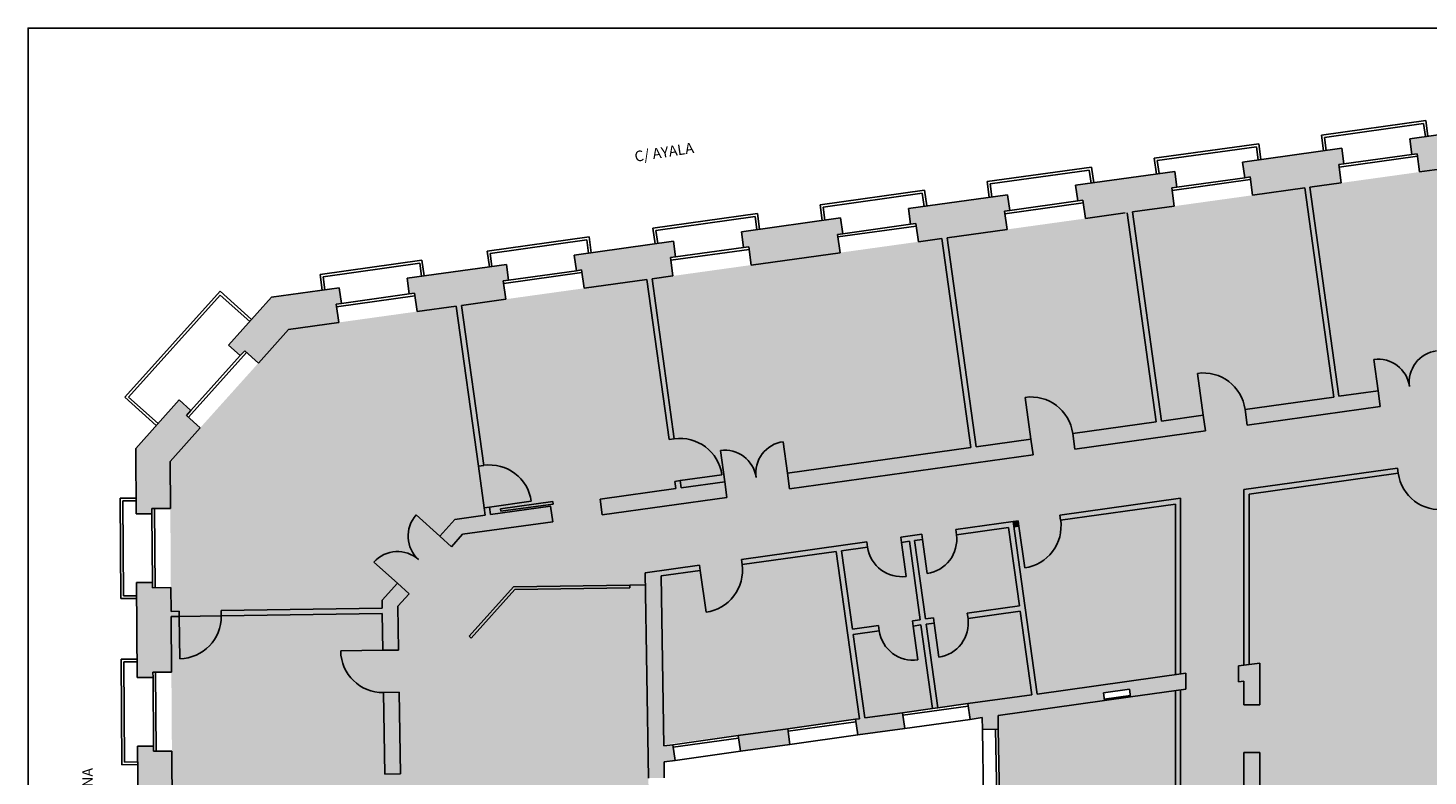
# Model space of a CAD drawing. Units: millimetres. Extents: x 13 to 604, y -353 to 43.
# Drawn here: x 64 to 91, y 28 to 42 of the extents above; entities that cross this region are included whole.
import ezdxf

# ---------------------------------------------------------------- set-up
doc = ezdxf.new("R2010")
doc.units = ezdxf.units.MM
doc.header["$LTSCALE"] = 0.5
for name, color, linetype in [('CSCAE Capa1', 6, 'Continuous'), ('CSCAE.PL_CUARTA_ESTADO_ACTUAL', 7, 'Continuous'), ('CSCAE.sombra 254', 254, 'Continuous'), ('CSCAE.vidrio', 253, 'Continuous'), ('CSCAE.ÁREA PÚBLICA', 2, 'Continuous')]:
    doc.layers.add(name, color=color, linetype=linetype)
doc.layers.add('CSCAE.relleno', color=7, linetype='Continuous', true_color=0xc4c4c4)
doc.layers.add('MARCO', color=7, linetype='Continuous', true_color=0xc4c4c4, plot=False)
doc.styles.add('ARIAL 100', font='arial.ttf', dxfattribs={"height": 0.2})

msp = doc.modelspace()

# ---------------------------------------------------------------- hatches: boundary and pattern name
at = {"layer": 'CSCAE.relleno', "true_color": 0xe0e0e0, "transparency": 33554600}
h = msp.add_hatch(color=254, dxfattribs=at)
h.dxf.hatch_style = 1
h.paths.add_polyline_path([(67.138, 33.636), (67.198, 24.344), (71.261, 24.406), (71.234, 26.156), (71.534, 26.16), (71.551, 25.06), (76.251, 25.132), (76.203, 28.227), (80.217, 28.759), (86.408, 29.62), (86.408, 29.317), (82.845, 28.821), (82.878, 26.693), (87.508, 26.693), (87.508, 25.921), (87.808, 25.921), (92.008, 25.919), (92.008, 27.772), (91.808, 27.772), (91.808, 28.072), (93.308, 28.072), (93.308, 27.972), (94.908, 27.972), (94.908, 28.322), (95.208, 28.322), (95.208, 39.728), (69.387, 36.137)])
at = {"layer": 'CSCAE.relleno', "true_color": 0xf0f0f0, "transparency": 33554600}
h = msp.add_hatch(color=7, dxfattribs=at)
h.dxf.hatch_style = 1
h.paths.add_polyline_path([(76.832, 33.134), (77.661, 33.249), (77.578, 33.844), (77.606, 33.382), (76.813, 33.272)])
h = msp.add_hatch(color=7, dxfattribs=at)
h.dxf.hatch_style = 1
h.paths.add_polyline_path([(73.408, 32.739), (73.415, 32.69), (74.406, 32.828), (74.399, 32.877)])
at = {"layer": 'CSCAE.sombra 254'}
h = msp.add_hatch(color=256, dxfattribs=at)
h.dxf.hatch_style = 1
h.paths.add_polyline_path([(95.208, 28.322), (94.908, 28.322), (94.908, 27.972), (94.558, 27.972), (94.558, 27.772), (95.508, 27.772), (95.508, 40.426), (93.822, 40.192), (93.864, 39.894), (93.963, 39.908), (94.011, 39.561), (95.208, 39.728), (95.208, 35.69), (93.923, 35.511), (93.965, 35.214), (95.208, 35.387)])
h.paths.add_polyline_path([(92.908, 28.072), (92.908, 27.772), (93.308, 27.772), (93.308, 28.072)])
h.paths.add_polyline_path([(92.958, 21.524), (92.958, 21.224), (93.258, 21.224), (93.258, 21.524)])
h.paths.add_polyline_path([(94.458, 21.524), (94.458, 21.224), (94.768, 21.224), (94.768, 20.794), (95.208, 20.794), (95.208, 18.467), (94.908, 18.467), (94.908, 18.117), (95.208, 18.117), (95.208, 15.271), (92.108, 15.224), (92.108, 15.524), (91.908, 15.524), (91.908, 17.571), (89.257, 17.531), (89.258, 17.431), (91.808, 17.47), (91.808, 15.219), (87.808, 15.158), (87.808, 15.704), (87.508, 15.704), (87.508, 14.853), (95.508, 14.976), (95.508, 21.524)])
h.paths.add_polyline_path([(91.808, 21.624), (91.808, 20.754), (92.108, 20.754), (92.108, 20.989), (92.208, 20.989), (92.208, 21.524), (92.108, 21.524), (92.108, 21.624)], flags=17)
h.paths.add_polyline_path([(87.254, 18), (87.258, 17.7), (87.508, 17.704), (87.508, 16.954), (87.808, 16.954), (87.808, 17.408), (88.508, 17.419), (88.507, 17.519), (87.808, 17.508), (87.808, 18.008)], flags=17)
h.paths.add_polyline_path([(87.508, 28.119), (87.508, 19.204), (87.808, 19.204), (87.808, 23.269), (87.933, 23.269), (87.933, 23.369), (87.808, 23.369), (87.808, 25.819), (88.858, 25.819), (88.858, 25.619), (91.808, 25.619), (91.808, 25.069), (92.108, 25.069), (92.108, 25.919), (92.308, 25.919), (92.308, 26.222), (92.008, 26.222), (92.008, 25.919), (91.808, 25.919), (87.808, 25.919), (87.808, 28.119)])
h.paths.add_polyline_path([(88.858, 23.569), (88.858, 23.369), (88.733, 23.369), (88.733, 23.269), (89.058, 23.269), (89.058, 22.969), (89.828, 22.969), (89.828, 23.269), (91.808, 23.269), (91.808, 22.924), (92.108, 22.924), (92.108, 24.119), (91.808, 24.119), (91.808, 23.569)], flags=17)
h.paths.add_polyline_path([(91.808, 28.072), (91.808, 27.772), (92.008, 27.772), (92.008, 27.522), (92.308, 27.522), (92.308, 28.072), (92.108, 28.072)])
h.paths.add_polyline_path([(91.808, 33.929), (91.808, 33.702), (91.214, 33.62), (91.228, 33.521), (91.808, 33.601), (91.808, 31.722), (92.008, 31.722), (92.008, 30.072), (92.108, 30.072), (92.108, 33.929)])
h.paths.add_polyline_path([(91.244, 35.138), (91.285, 34.841), (91.808, 34.914), (91.808, 34.729), (92.108, 34.729), (92.108, 34.956), (93.171, 35.109), (93.13, 35.406), (92.108, 35.258), (92.108, 39.297), (92.525, 39.355), (92.477, 39.702), (92.576, 39.715), (92.535, 40.012), (90.653, 39.751), (90.694, 39.454), (90.793, 39.467), (90.841, 39.121), (91.959, 39.276), (91.959, 35.238)])
h.paths.add_polyline_path([(87.483, 39.31), (87.525, 39.013), (87.624, 39.027), (87.672, 38.68), (88.662, 38.818), (89.213, 34.856), (87.529, 34.622), (87.571, 34.325), (90.096, 34.676), (90.055, 34.973), (89.312, 34.87), (88.761, 38.832), (89.356, 38.914), (89.307, 39.261), (89.406, 39.275), (89.365, 39.572)])
h.paths.add_polyline_path([(87.508, 33.104), (87.508, 29.773), (87.608, 29.787), (87.608, 33.017), (90.435, 33.41), (90.422, 33.509)])
h.paths.add_polyline_path([(87.408, 29.759), (87.408, 29.456), (87.508, 29.47), (87.508, 29.019), (87.808, 29.019), (87.808, 29.814)])
h.paths.add_polyline_path([(84.261, 34.167), (84.302, 33.87), (86.778, 34.214), (86.737, 34.512), (85.945, 34.401), (85.394, 38.363), (86.186, 38.473), (86.138, 38.82), (86.237, 38.834), (86.196, 39.131), (84.314, 38.869), (84.355, 38.572), (84.454, 38.586), (84.502, 38.239), (85.295, 38.349), (85.846, 34.388)])
h.paths.add_polyline_path([(81.878, 37.874), (83.017, 38.033), (82.968, 38.379), (83.067, 38.393), (83.026, 38.69), (81.144, 38.429), (81.186, 38.131), (81.285, 38.145), (81.333, 37.799), (81.778, 37.861), (82.329, 33.899), (78.85, 33.415), (78.891, 33.118), (83.51, 33.76), (83.468, 34.057), (82.428, 33.912)])
h.paths.add_polyline_path([(77.975, 37.988), (78.016, 37.691), (78.115, 37.704), (78.163, 37.358), (79.847, 37.592), (79.799, 37.939), (79.898, 37.952), (79.857, 38.25)])
h.paths.add_polyline_path([(74.805, 37.547), (74.846, 37.25), (74.946, 37.264), (74.994, 36.917), (76.182, 37.082), (76.604, 34.05), (76.703, 34.064), (76.281, 37.096), (76.678, 37.151), (76.629, 37.498), (76.728, 37.512), (76.687, 37.809)])
h.paths.add_polyline_path([(75.297, 32.921), (75.338, 32.624), (77.702, 32.952), (77.661, 33.249), (76.832, 33.134), (76.813, 33.272), (76.714, 33.258), (76.733, 33.12)])
h.paths.add_polyline_path([(73.217, 32.632), (73.198, 32.769), (73.099, 32.755), (73.118, 32.618), (72.538, 32.537), (72.253, 32.22), (72.476, 32.019), (72.688, 32.255), (74.397, 32.493), (74.356, 32.79)])
h.paths.add_polyline_path([(71.636, 37.106), (71.677, 36.809), (71.776, 36.823), (71.824, 36.476), (72.567, 36.58), (72.989, 33.548), (73.088, 33.561), (72.666, 36.593), (73.508, 36.71), (73.46, 37.057), (73.559, 37.071), (73.518, 37.368)])
h.paths.add_polyline_path([(69.063, 36.749), (68.247, 35.842), (68.471, 35.641), (68.554, 35.734), (68.814, 35.5), (69.387, 36.137), (70.339, 36.27), (70.29, 36.616), (70.389, 36.63), (70.348, 36.927)])
h.paths.add_polyline_path([(66.487, 33.883), (66.495, 32.639), (66.795, 32.641), (66.794, 32.741), (67.144, 32.744), (67.138, 33.636), (67.711, 34.273), (67.451, 34.507), (67.535, 34.6), (67.312, 34.8)])
h.paths.add_polyline_path([(66.804, 31.241), (66.803, 31.341), (66.503, 31.339), (66.515, 29.539), (66.815, 29.541), (66.814, 29.641), (67.164, 29.644), (67.157, 30.694), (67.31, 30.696), (67.309, 30.796), (67.157, 30.794), (67.154, 31.244)])
h.paths.add_polyline_path([(66.523, 28.239), (66.535, 26.439), (66.835, 26.441), (66.834, 26.541), (67.184, 26.544), (67.174, 28.144), (66.824, 28.141), (66.823, 28.241)])
h.paths.add_polyline_path([(66.543, 25.139), (66.555, 23.389), (66.854, 23.391), (66.854, 23.491), (67.204, 23.494), (67.194, 25.044), (66.844, 25.041), (66.843, 25.141)])
h.paths.add_polyline_path([(66.563, 22.089), (66.574, 20.34), (66.874, 20.341), (66.874, 20.441), (67.224, 20.444), (67.214, 21.994), (66.864, 21.991), (66.863, 22.091)])
h.paths.add_polyline_path([(66.583, 19.04), (66.594, 17.29), (66.894, 17.292), (66.893, 17.391), (67.243, 17.394), (67.233, 18.944), (66.883, 18.941), (66.883, 19.041)])
h.paths.add_polyline_path([(66.602, 15.99), (66.612, 14.533), (83.06, 14.785), (83.047, 15.635), (82.747, 15.631), (82.755, 15.081), (80.761, 15.05), (80.753, 15.585), (80.653, 15.583), (80.661, 15.049), (76.706, 14.988), (76.664, 17.738), (76.864, 17.741), (76.862, 17.841), (76.662, 17.838), (76.66, 17.988), (76.36, 17.983), (76.406, 14.983), (71.707, 14.911), (71.703, 15.161), (71.403, 15.157), (71.407, 14.907), (67.26, 14.843), (67.253, 15.894), (66.903, 15.892), (66.902, 15.992)])
h.paths.add_polyline_path([(76.232, 26.332), (76.251, 25.132), (72.801, 25.079), (72.806, 24.779), (76.255, 24.832), (76.315, 20.933), (72.865, 20.88), (72.868, 20.73), (71.768, 20.713), (71.77, 20.563), (72.87, 20.58), (76.319, 20.633), (76.345, 18.983), (77.345, 18.998), (77.34, 19.298), (76.64, 19.288), (76.613, 21.037), (77.313, 21.048), (77.312, 21.148), (76.612, 21.137), (76.589, 22.637), (76.789, 22.64), (76.784, 22.94), (76.584, 22.937), (76.532, 26.337)])
h.paths.add_polyline_path([(76.153, 31.525), (76.212, 27.632), (76.512, 27.637), (76.508, 27.94), (76.718, 27.969), (76.676, 28.266), (76.503, 28.242), (76.454, 31.466), (77.196, 31.569), (77.183, 31.669)])
h.paths.add_polyline_path([(71.187, 29.255), (71.21, 27.71), (71.51, 27.715), (71.487, 29.26)])
h.paths.add_polyline_path([(80.316, 28.773), (80.096, 30.357), (80.591, 30.426), (80.577, 30.525), (80.082, 30.456), (79.875, 31.942), (80.371, 32.011), (80.357, 32.11), (77.975, 31.779), (77.989, 31.68), (79.776, 31.928), (80.217, 28.759), (80.143, 28.748), (80.184, 28.451), (81.076, 28.575), (81.034, 28.872)])
h.paths.add_polyline_path([(82.272, 29.045), (82.314, 28.747), (82.545, 28.78), (82.549, 28.555), (82.849, 28.559), (82.845, 28.821), (84.863, 29.102), (84.843, 29.25), (85.338, 29.319), (85.359, 29.171), (86.408, 29.317), (86.408, 29.62), (83.585, 29.227), (83.13, 32.496), (82.041, 32.344), (82.055, 32.245), (83.045, 32.383), (83.252, 30.897), (82.261, 30.759), (82.275, 30.66), (83.265, 30.798), (83.486, 29.213)])
h.paths.add_polyline_path([(81.262, 32.135), (81.411, 32.155), (81.397, 32.255), (81.001, 32.199), (81.015, 32.1), (81.163, 32.121), (81.37, 30.635), (81.221, 30.615), (81.235, 30.516), (81.383, 30.536), (81.604, 28.952), (81.703, 28.965), (81.483, 30.55), (81.631, 30.571), (81.617, 30.67), (81.469, 30.649)])
h.paths.add_polyline_path([(82.569, 27.255), (82.579, 26.555), (82.879, 26.56), (82.877, 26.693), (85.283, 26.693), (85.283, 26.793), (82.876, 26.793), (82.869, 27.26)])
h.paths.add_polyline_path([(82.97, 20.635), (82.93, 23.26), (82.63, 23.255), (82.633, 23.03), (82.433, 23.027), (82.438, 22.727), (82.638, 22.73), (82.689, 19.38), (82.039, 19.37), (82.044, 19.07), (83.094, 19.086), (83.092, 19.186), (82.992, 19.185), (82.972, 20.535), (85.821, 20.578), (85.842, 19.228), (83.892, 19.199), (83.894, 19.099), (85.944, 19.13), (85.92, 20.68)])
h.paths.add_polyline_path([(80.184, 22.992), (80.188, 22.692), (81.138, 22.707), (81.134, 23.007)])
h.paths.add_polyline_path([(79.64, 19.333), (79.588, 22.683), (79.488, 22.682), (79.511, 21.182), (79.361, 21.179), (79.363, 21.079), (79.513, 21.082), (79.54, 19.332), (79.39, 19.33), (79.394, 19.03), (81.244, 19.058), (81.24, 19.358)])
h.paths.add_polyline_path([(77.662, 17.853), (77.664, 17.753), (80.619, 17.798), (80.642, 16.283), (80.742, 16.285), (80.719, 17.8), (82.713, 17.83), (82.713, 16.88), (83.028, 16.885), (83.016, 17.635), (83.166, 17.637), (83.162, 17.937)])
h.paths.add_polyline_path([(77.914, 28.439), (77.956, 28.141), (78.897, 28.272), (78.855, 28.569)])
h.paths.add_polyline_path([(84.018, 32.619), (84.032, 32.52), (86.208, 32.823), (86.208, 29.592), (86.308, 29.606), (86.308, 32.937)])
h.paths.add_polyline_path([(86.208, 29.289), (86.208, 25.61), (86.308, 25.61), (86.308, 29.303)])
h.paths.add_polyline_path([(86.208, 23.71), (86.208, 20.68), (85.921, 20.68), (85.92, 20.68), (85.921, 20.58), (86.308, 20.58), (86.308, 23.71)])
h.paths.add_polyline_path([(82.599, 25.255), (82.61, 24.555), (82.91, 24.56), (82.899, 25.26)])
h.paths.add_polyline_path([(71.344, 19.006), (71.349, 18.656), (71.649, 18.661), (71.644, 19.011)])
h.paths.add_polyline_path([(71.363, 17.757), (71.37, 17.307), (71.67, 17.311), (71.663, 17.761)])
edge = h.paths.add_edge_path(flags=17)
edge.add_arc((71.524, 17.009), 0.15, 187.039, 547.039)
edge = h.paths.add_edge_path(flags=17)
edge.add_arc((71.548, 15.459), 0.15, 187.039, 547.039)
h.paths.add_polyline_path([(78.24, 19.312), (78.213, 21.062), (78.713, 21.069), (78.711, 21.169), (78.212, 21.162), (78.189, 22.662), (78.888, 22.672), (78.884, 22.972), (78.084, 22.96), (78.112, 21.16), (77.962, 21.158), (77.963, 21.058), (78.113, 21.06), (78.14, 19.311), (77.99, 19.308), (77.995, 19.008), (78.744, 19.02), (78.74, 19.32)])
h.paths.add_polyline_path([(84.361, 17.956), (84.366, 17.656), (86.008, 17.681), (86.004, 17.981)])
h = msp.add_hatch(color=256, dxfattribs=at)
h.dxf.hatch_style = 1
h.paths.add_polyline_path([(83.144, 32.397), (83.24, 32.41), (83.226, 32.509), (83.13, 32.496)])
h = msp.add_hatch(color=256, dxfattribs=at)
h.dxf.hatch_style = 1
h.paths.add_polyline_path([(71.16, 31.004), (71.162, 30.855), (68.109, 30.808), (68.11, 30.708), (71.164, 30.755), (71.175, 30.055), (71.474, 30.06), (71.462, 30.891), (71.674, 31.127), (71.451, 31.327)])

# ---------------------------------------------------------------- linework, layer by layer
at = {"layer": 'CSCAE.PL_CUARTA_ESTADO_ACTUAL', "color": 9}
for p, q in [((90.958, 40.096), (88.977, 39.821)), ((90.915, 40.04), (89.034, 39.778)), ((90.95, 39.792), (90.915, 40.04)), ((90.999, 39.799), (90.958, 40.096)), ((87.789, 39.655), (85.808, 39.38)), ((87.746, 39.599), (85.864, 39.337)), ((87.78, 39.351), (87.746, 39.599)), ((87.83, 39.358), (87.789, 39.655)), ((89.018, 39.524), (88.977, 39.821)), ((89.068, 39.53), (89.034, 39.778)), ((85.849, 39.083), (85.808, 39.38)), ((85.898, 39.09), (85.864, 39.337)), ((84.619, 39.215), (82.638, 38.939)), ((84.576, 39.158), (82.695, 38.897)), ((84.611, 38.911), (84.576, 39.158)), ((84.66, 38.918), (84.619, 39.215)), ((81.45, 38.774), (79.469, 38.498)), ((81.491, 38.477), (81.45, 38.774)), ((82.679, 38.642), (82.638, 38.939)), ((82.729, 38.649), (82.695, 38.897)), ((81.407, 38.718), (79.525, 38.456)), ((81.441, 38.47), (81.407, 38.718)), ((78.28, 38.333), (76.299, 38.058)), ((78.237, 38.277), (76.355, 38.015)), ((78.272, 38.029), (78.237, 38.277)), ((78.321, 38.036), (78.28, 38.333)), ((79.51, 38.201), (79.469, 38.498)), ((79.559, 38.208), (79.525, 38.456)), ((76.34, 37.761), (76.299, 38.058)), ((76.39, 37.767), (76.355, 38.015)), ((75.086, 37.889), (73.154, 37.62)), ((75.043, 37.833), (73.211, 37.578)), ((75.078, 37.585), (75.043, 37.833)), ((75.127, 37.592), (75.086, 37.889)), ((71.916, 37.448), (69.985, 37.18)), ((71.958, 37.151), (71.916, 37.448)), ((73.196, 37.323), (73.154, 37.62)), ((73.245, 37.33), (73.211, 37.578)), ((70.026, 36.883), (69.985, 37.18)), ((71.874, 37.392), (70.041, 37.137)), ((71.908, 37.144), (71.874, 37.392)), ((70.076, 36.889), (70.041, 37.137)), ((68.087, 36.86), (66.282, 34.852)), ((68.091, 36.789), (66.353, 34.856)), ((68.682, 36.325), (68.087, 36.86)), ((68.649, 36.288), (68.091, 36.789)), ((90.055, 34.973), (89.972, 35.567)), ((86.737, 34.512), (86.627, 35.304)), ((66.877, 34.317), (66.282, 34.852)), ((66.91, 34.354), (66.353, 34.856)), ((83.468, 34.057), (83.358, 34.849)), ((78.85, 33.415), (78.767, 34.009)), ((77.661, 33.249), (77.578, 33.844)), ((76.813, 33.272), (77.606, 33.382)), ((66.193, 32.937), (66.493, 32.939)), ((66.205, 31.038), (66.193, 32.937)), ((66.243, 32.888), (66.493, 32.889)), ((66.255, 31.088), (66.243, 32.888)), ((73.198, 32.769), (73.99, 32.879)), ((73.408, 32.739), (74.399, 32.877)), ((73.408, 32.739), (73.415, 32.69)), ((72.253, 32.22), (71.807, 32.621)), ((83.226, 32.509), (83.13, 32.496)), ((83.24, 32.41), (83.144, 32.397)), ((83.24, 32.41), (83.226, 32.509)), ((83.24, 32.41), (83.35, 31.617)), ((81.411, 32.155), (81.5, 31.512)), ((81.015, 32.1), (81.104, 31.457)), ((71.451, 31.327), (71.004, 31.729)), ((77.196, 31.569), (77.307, 30.777)), ((66.255, 31.088), (66.505, 31.089)), ((66.205, 31.038), (66.505, 31.039)), ((67.31, 30.696), (67.323, 29.896)), ((81.631, 30.571), (81.721, 29.927)), ((81.235, 30.516), (81.324, 29.872)), ((71.175, 30.055), (70.375, 30.043)), ((66.213, 29.887), (66.513, 29.889)), ((66.225, 27.887), (66.213, 29.887)), ((66.263, 29.838), (66.513, 29.839)), ((66.275, 27.938), (66.263, 29.838)), ((84.859, 29.132), (85.354, 29.2)), ((84.863, 29.102), (85.359, 29.171)), ((81.076, 28.575), (82.314, 28.747)), ((80.184, 28.451), (78.897, 28.272)), ((82.569, 27.255), (82.549, 28.555)), ((66.225, 27.887), (66.525, 27.889)), ((66.275, 27.938), (66.525, 27.939)), ((76.718, 27.969), (77.956, 28.141))]:
    msp.add_line(p, q, dxfattribs=at)
at = {"layer": 'CSCAE.PL_CUARTA_ESTADO_ACTUAL'}
for p, q in [((92.535, 40.012), (90.653, 39.751)), ((89.365, 39.572), (87.483, 39.31)), ((89.406, 39.275), (89.365, 39.572)), ((90.694, 39.454), (90.653, 39.751)), ((87.525, 39.013), (87.483, 39.31)), ((90.694, 39.454), (90.793, 39.467)), ((90.841, 39.121), (90.793, 39.467)), ((86.196, 39.131), (84.314, 38.869)), ((86.237, 38.834), (86.196, 39.131)), ((89.406, 39.275), (89.307, 39.261)), ((89.356, 38.914), (89.307, 39.261)), ((91.959, 39.276), (90.841, 39.121)), ((84.355, 38.572), (84.314, 38.869)), ((86.237, 38.834), (86.138, 38.82)), ((86.186, 38.473), (86.138, 38.82)), ((87.525, 39.013), (87.624, 39.027)), ((87.672, 38.68), (87.624, 39.027)), ((88.662, 38.818), (87.672, 38.68)), ((89.213, 34.856), (88.662, 38.818)), ((89.356, 38.914), (88.761, 38.832)), ((89.312, 34.87), (88.761, 38.832)), ((83.026, 38.69), (81.144, 38.429)), ((83.067, 38.393), (83.026, 38.69)), ((84.355, 38.572), (84.454, 38.586)), ((84.502, 38.239), (84.454, 38.586)), ((79.857, 38.25), (77.975, 37.988)), ((79.898, 37.952), (79.857, 38.25)), ((81.186, 38.131), (81.144, 38.429)), ((83.067, 38.393), (82.968, 38.379)), ((83.017, 38.033), (82.968, 38.379)), ((85.258, 38.344), (84.502, 38.239)), ((85.846, 34.388), (85.295, 38.349)), ((86.186, 38.473), (85.394, 38.363)), ((85.945, 34.401), (85.394, 38.363)), ((78.016, 37.691), (77.975, 37.988)), ((81.186, 38.131), (81.285, 38.145)), ((81.333, 37.799), (81.285, 38.145)), ((83.017, 38.033), (81.878, 37.874)), ((76.687, 37.809), (74.805, 37.547)), ((76.728, 37.512), (76.687, 37.809)), ((79.898, 37.952), (79.799, 37.939)), ((79.847, 37.592), (79.799, 37.939)), ((81.778, 37.861), (81.333, 37.799)), ((82.329, 33.899), (81.778, 37.861)), ((82.428, 33.912), (81.878, 37.874)), ((74.846, 37.25), (74.805, 37.547)), ((76.728, 37.512), (76.629, 37.498)), ((76.678, 37.151), (76.629, 37.498)), ((78.016, 37.691), (78.115, 37.704)), ((78.163, 37.358), (78.115, 37.704)), ((79.847, 37.592), (78.163, 37.358)), ((73.518, 37.368), (71.636, 37.106)), ((73.559, 37.071), (73.518, 37.368)), ((74.846, 37.25), (74.946, 37.264)), ((74.994, 36.917), (74.946, 37.264)), ((70.348, 36.927), (69.063, 36.749)), ((70.389, 36.63), (70.348, 36.927)), ((71.677, 36.809), (71.636, 37.106)), ((73.559, 37.071), (73.46, 37.057)), ((73.508, 36.71), (73.46, 37.057)), ((76.182, 37.082), (74.994, 36.917)), ((76.604, 34.05), (76.182, 37.082)), ((76.678, 37.151), (76.281, 37.096)), ((76.281, 37.096), (76.703, 34.064)), ((69.063, 36.749), (68.247, 35.842)), ((71.677, 36.809), (71.776, 36.823)), ((71.824, 36.476), (71.776, 36.823)), ((73.508, 36.71), (72.666, 36.593)), ((70.389, 36.63), (70.29, 36.616)), ((70.339, 36.27), (70.29, 36.616)), ((72.567, 36.58), (71.824, 36.476)), ((72.989, 33.548), (72.567, 36.58)), ((73.088, 33.561), (72.666, 36.593)), ((69.387, 36.137), (68.814, 35.5)), ((70.339, 36.27), (69.387, 36.137)), ((68.471, 35.641), (68.247, 35.842)), ((68.554, 35.734), (68.471, 35.641)), ((68.814, 35.5), (68.554, 35.734)), ((67.312, 34.8), (66.487, 33.883)), ((67.535, 34.6), (67.312, 34.8)), ((89.213, 34.856), (87.529, 34.622)), ((90.055, 34.973), (89.312, 34.87)), ((90.096, 34.676), (90.055, 34.973)), ((67.535, 34.6), (67.451, 34.507)), ((87.529, 34.622), (87.571, 34.325)), ((90.096, 34.676), (87.571, 34.325)), ((67.711, 34.273), (67.138, 33.636)), ((67.711, 34.273), (67.451, 34.507)), ((85.846, 34.388), (84.261, 34.167)), ((86.737, 34.512), (85.945, 34.401)), ((86.737, 34.512), (86.778, 34.214)), ((76.703, 34.064), (76.604, 34.05)), ((83.468, 34.057), (82.428, 33.912)), ((83.468, 34.057), (83.51, 33.76)), ((84.261, 34.167), (84.302, 33.87)), ((86.778, 34.214), (84.302, 33.87)), ((66.495, 32.639), (66.487, 33.883)), ((82.329, 33.899), (78.85, 33.415)), ((83.51, 33.76), (78.891, 33.118)), ((67.144, 32.744), (67.138, 33.636)), ((73.088, 33.561), (72.989, 33.548)), ((90.422, 33.509), (87.508, 33.104)), ((90.422, 33.509), (90.435, 33.41)), ((76.813, 33.272), (76.714, 33.258)), ((76.733, 33.12), (76.714, 33.258)), ((76.832, 33.134), (76.813, 33.272)), ((77.661, 33.249), (76.832, 33.134)), ((77.702, 32.952), (77.661, 33.249)), ((78.891, 33.118), (78.85, 33.415)), ((90.435, 33.41), (87.608, 33.017)), ((76.733, 33.12), (75.297, 32.921)), ((77.702, 32.952), (75.338, 32.624)), ((86.308, 32.937), (84.018, 32.619)), ((86.308, 29.606), (86.308, 32.937)), ((87.508, 29.773), (87.508, 33.104)), ((87.608, 29.787), (87.608, 33.017)), ((67.144, 32.744), (66.794, 32.741)), ((66.795, 32.641), (66.794, 32.741)), ((73.198, 32.769), (73.099, 32.755)), ((73.118, 32.618), (73.099, 32.755)), ((73.217, 32.632), (73.198, 32.769)), ((74.356, 32.79), (73.217, 32.632)), ((74.397, 32.493), (74.356, 32.79)), ((75.338, 32.624), (75.297, 32.921)), ((86.208, 32.823), (84.032, 32.52)), ((86.208, 29.592), (86.208, 32.823)), ((66.795, 32.641), (66.495, 32.639)), ((72.538, 32.537), (72.253, 32.22)), ((73.118, 32.618), (72.538, 32.537)), ((74.397, 32.493), (72.688, 32.255)), ((83.13, 32.496), (82.041, 32.344)), ((83.585, 29.227), (83.13, 32.496)), ((84.032, 32.52), (84.018, 32.619)), ((72.253, 32.22), (72.476, 32.019)), ((72.688, 32.255), (72.476, 32.019)), ((81.397, 32.255), (81.001, 32.199)), ((81.001, 32.199), (81.015, 32.1)), ((81.411, 32.155), (81.262, 32.135)), ((81.469, 30.649), (81.262, 32.135)), ((81.397, 32.255), (81.411, 32.155)), ((82.041, 32.344), (82.055, 32.245)), ((83.045, 32.383), (82.055, 32.245)), ((83.252, 30.897), (83.045, 32.383)), ((80.357, 32.11), (77.975, 31.779)), ((79.776, 31.928), (77.989, 31.68)), ((80.217, 28.759), (79.776, 31.928)), ((80.371, 32.011), (79.875, 31.942)), ((80.082, 30.456), (79.875, 31.942)), ((80.357, 32.11), (80.371, 32.011)), ((81.163, 32.121), (81.015, 32.1)), ((81.37, 30.635), (81.163, 32.121)), ((77.183, 31.669), (76.153, 31.525)), ((77.196, 31.569), (77.183, 31.669)), ((77.989, 31.68), (77.975, 31.779)), ((66.803, 31.341), (66.503, 31.339)), ((66.515, 29.539), (66.503, 31.339)), ((66.804, 31.241), (66.803, 31.341)), ((76.212, 27.632), (76.153, 31.525)), ((77.196, 31.569), (76.454, 31.466)), ((76.503, 28.242), (76.454, 31.466)), ((67.154, 31.244), (66.804, 31.241)), ((67.157, 30.794), (67.154, 31.244)), ((71.451, 31.327), (71.16, 31.004)), ((71.451, 31.327), (71.674, 31.127)), ((71.674, 31.127), (71.462, 30.891)), ((68.109, 30.808), (71.162, 30.855)), ((68.11, 30.708), (68.109, 30.808)), ((71.162, 30.855), (71.16, 31.004)), ((71.474, 30.06), (71.462, 30.891)), ((83.252, 30.897), (82.261, 30.759)), ((67.157, 30.794), (67.309, 30.796)), ((67.157, 30.694), (67.31, 30.696)), ((67.164, 29.644), (67.157, 30.694)), ((67.31, 30.696), (67.309, 30.796)), ((68.11, 30.708), (71.164, 30.755)), ((71.175, 30.055), (71.164, 30.755)), ((81.37, 30.635), (81.221, 30.615)), ((81.221, 30.615), (81.235, 30.516)), ((81.617, 30.67), (81.469, 30.649)), ((81.631, 30.571), (81.483, 30.55)), ((81.703, 28.965), (81.483, 30.55)), ((81.617, 30.67), (81.631, 30.571)), ((82.261, 30.759), (82.275, 30.66)), ((83.265, 30.798), (82.275, 30.66)), ((83.486, 29.213), (83.265, 30.798)), ((80.577, 30.525), (80.082, 30.456)), ((80.591, 30.426), (80.096, 30.357)), ((80.316, 28.773), (80.096, 30.357)), ((80.577, 30.525), (80.591, 30.426)), ((81.383, 30.536), (81.235, 30.516)), ((81.604, 28.952), (81.383, 30.536)), ((71.175, 30.055), (71.474, 30.06)), ((87.808, 29.814), (87.408, 29.759)), ((87.408, 29.456), (87.408, 29.759)), ((87.808, 29.019), (87.808, 29.814)), ((66.815, 29.541), (66.515, 29.539)), ((67.164, 29.644), (66.814, 29.641)), ((66.815, 29.541), (66.814, 29.641)), ((86.408, 29.62), (83.585, 29.227)), ((86.408, 29.317), (86.408, 29.62)), ((71.187, 29.255), (71.487, 29.26)), ((71.21, 27.71), (71.187, 29.255)), ((71.51, 27.715), (71.487, 29.26)), ((83.486, 29.213), (82.272, 29.045)), ((84.843, 29.25), (85.338, 29.319)), ((84.843, 29.25), (84.863, 29.102)), ((85.338, 29.319), (85.359, 29.171)), ((86.408, 29.317), (85.359, 29.171)), ((86.208, 25.61), (86.208, 29.289)), ((86.308, 25.61), (86.308, 29.303)), ((87.508, 29.47), (87.408, 29.456)), ((87.508, 29.019), (87.508, 29.47)), ((81.703, 28.965), (81.604, 28.952)), ((82.272, 29.045), (82.314, 28.747)), ((84.863, 29.102), (82.845, 28.821)), ((87.808, 29.019), (87.508, 29.019)), ((80.217, 28.759), (80.143, 28.748)), ((80.143, 28.748), (80.184, 28.451)), ((81.034, 28.872), (80.316, 28.773)), ((81.034, 28.872), (81.076, 28.575)), ((82.545, 28.78), (82.314, 28.747)), ((82.549, 28.555), (82.545, 28.78)), ((82.849, 28.559), (82.845, 28.821)), ((78.855, 28.569), (77.914, 28.439)), ((77.914, 28.439), (77.956, 28.141)), ((78.855, 28.569), (78.897, 28.272)), ((81.076, 28.575), (80.184, 28.451)), ((82.849, 28.559), (82.549, 28.555)), ((66.823, 28.241), (66.523, 28.239)), ((66.535, 26.439), (66.523, 28.239)), ((66.824, 28.141), (66.823, 28.241)), ((76.676, 28.266), (76.503, 28.242)), ((76.676, 28.266), (76.718, 27.969)), ((78.897, 28.272), (77.956, 28.141)), ((67.174, 28.144), (66.824, 28.141)), ((67.184, 26.544), (67.174, 28.144)), ((76.718, 27.969), (76.508, 27.94)), ((76.512, 27.637), (76.508, 27.94)), ((87.508, 19.204), (87.508, 28.119)), ((87.808, 28.119), (87.508, 28.119)), ((87.808, 25.919), (87.808, 28.119)), ((71.21, 27.71), (71.51, 27.715))]:
    msp.add_line(p, q, dxfattribs=at)
at = {"layer": 'CSCAE.PL_CUARTA_ESTADO_ACTUAL', "color": 9}
for centre, radius, start, end in [((91.244, 35.138), 0.6, 97.9165, 187.9165), ((90.055, 34.973), 0.6, 7.9165, 97.9165), ((86.737, 34.512), 0.8, 7.9165, 97.9165), ((83.468, 34.057), 0.8, 7.9165, 97.9165), ((76.813, 33.272), 0.8, 7.9165, 97.9165), ((78.85, 33.415), 0.6, 97.9165, 187.9165), ((77.661, 33.249), 0.6, 7.9165, 97.9165), ((73.198, 32.769), 0.8, 7.9165, 97.9165), ((91.228, 33.521), 0.8, 187.9165, 277.9165), ((72.253, 32.22), 0.6, 138.046, 228.046), ((83.24, 32.41), 0.8, 277.9165, 7.9165), ((81.411, 32.155), 0.65, 277.9165, 7.9165), ((71.451, 31.327), 0.6, 48.046, 138.046), ((81.015, 32.1), 0.65, 187.9165, 277.9165), ((77.196, 31.569), 0.8, 277.9165, 7.9165), ((67.31, 30.696), 0.8, 270.8775, 0.8775), ((81.631, 30.571), 0.65, 277.9165, 7.9165), ((81.235, 30.516), 0.65, 187.9165, 277.9165), ((71.175, 30.055), 0.8, 180.8775, 270.8775)]:
    msp.add_arc(centre, radius, start, end, dxfattribs=at)
at = {"layer": 'CSCAE.relleno', "color": 7, "true_color": 0xf0f0f0, "transparency": 33554600}
for p, q in [((74.406, 32.828), (73.415, 32.69)), ((74.399, 32.877), (74.406, 32.828))]:
    msp.add_line(p, q, dxfattribs=at)
at = {"layer": 'CSCAE.vidrio'}
for p, q in [((90.8, 39.418), (89.314, 39.211)), ((90.694, 39.454), (89.406, 39.275)), ((87.63, 38.977), (86.145, 38.771)), ((87.525, 39.013), (86.237, 38.834)), ((84.461, 38.536), (82.975, 38.33)), ((84.355, 38.572), (83.067, 38.393)), ((81.291, 38.096), (79.806, 37.889)), ((81.186, 38.131), (79.898, 37.952)), ((78.122, 37.655), (76.636, 37.448)), ((78.016, 37.691), (76.728, 37.512)), ((74.952, 37.214), (73.467, 37.008)), ((74.846, 37.25), (73.559, 37.071)), ((71.783, 36.773), (70.297, 36.567)), ((71.677, 36.809), (70.389, 36.63)), ((67.488, 34.474), (68.591, 35.701)), ((67.535, 34.6), (68.471, 35.641)), ((66.854, 31.242), (66.844, 32.742)), ((66.803, 31.341), (66.795, 32.641)), ((73.656, 31.258), (72.814, 30.321)), ((73.679, 31.209), (72.851, 30.288)), ((75.86, 31.292), (73.656, 31.258)), ((75.86, 31.242), (73.679, 31.209)), ((75.86, 31.242), (75.86, 31.292)), ((72.851, 30.288), (72.814, 30.321)), ((66.823, 28.241), (66.815, 29.541)), ((66.874, 28.142), (66.864, 29.642)), ((81.604, 28.952), (81.034, 28.872)), ((82.279, 28.995), (81.041, 28.823)), ((82.272, 29.045), (81.703, 28.965)), ((78.855, 28.569), (80.143, 28.748)), ((78.862, 28.52), (80.15, 28.699)), ((77.914, 28.439), (76.676, 28.266)), ((82.799, 28.559), (82.819, 27.259)), ((82.849, 28.559), (82.869, 27.26)), ((77.921, 28.389), (76.683, 28.217))]:
    msp.add_line(p, q, dxfattribs=at)
at = {"layer": 'CSCAE.ÁREA PÚBLICA'}
for p, q in [((72.989, 33.548), (73.099, 32.755)), ((75.86, 31.292), (76.156, 31.296)), ((67.31, 30.696), (68.11, 30.708))]:
    msp.add_line(p, q, dxfattribs=at)
at = {"layer": 'MARCO'}
msp.add_lwpolyline([(104.117, 12.955), (64.444, 12.955), (64.444, 41.85), (104.117, 41.85)], close=True, dxfattribs=at)

# ---------------------------------------------------------------- texts
at = {"layer": 'CSCAE Capa1', "style": 'ARIAL 100'}
for s, rotation, p in [('C/ AYALA', 8.6697, (75.966, 39.313)), ('PASEO  DE LA CASTELLANA', 90, (65.673, 24.403))]:
    msp.add_text(s, height=0.2, rotation=rotation, dxfattribs=at).set_placement(p)

doc.saveas('drawing.dxf')
